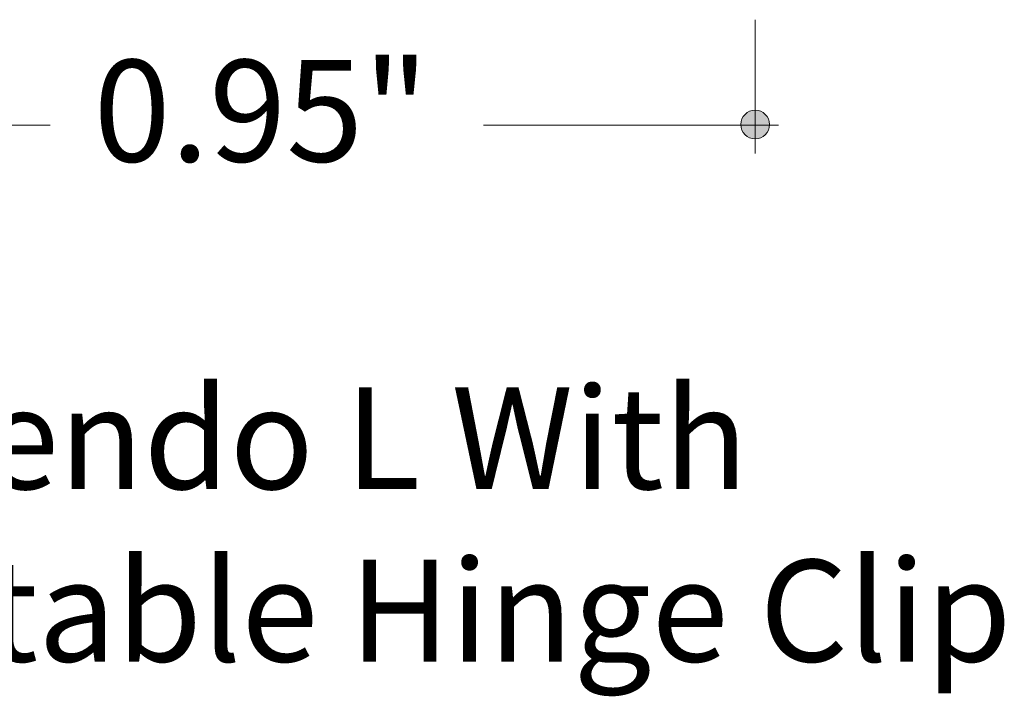
# Model space of a CAD drawing. Units: inches. Extents: x 38.9 to 73.8, y 1.1 to 34.8.
# Drawn here: x 56.8 to 57.7, y 27.2 to 27.8 of the extents above; entities that cross this region are included whole.
import ezdxf

# ---------------------------------------------------------------- set-up
doc = ezdxf.new("R2010")
doc.units = ezdxf.units.IN
doc.header["$MEASUREMENT"] = 0
doc.layers.add('description', color=7, linetype='Continuous', lineweight=0)
doc.layers.add('dimensions', color=7, linetype='Continuous', lineweight=0)

# ---------------------------------------------------------------- blocks, each defined once
blk = doc.blocks.new('Block_38')
at = {"layer": 'dimensions', "transparency": 33554687}
h = blk.add_hatch(color=7, dxfattribs=at)
h.dxf.hatch_style = 2
edge = h.paths.add_edge_path()
edge.add_spline(control_points=[(57.48064, 27.71415), (57.48064, 27.72183), (57.47443, 27.72804), (57.46675, 27.72804), (57.45908, 27.72804), (57.45287, 27.72183), (57.45287, 27.71415), (57.45287, 27.70647), (57.45908, 27.70026), (57.46675, 27.70026), (57.47443, 27.70026), (57.48064, 27.70647), (57.48064, 27.71415)], knot_values=[0, 0, 0, 0, 1, 1, 1, 2, 2, 2, 3, 3, 3, 4, 4, 4, 4], degree=3, periodic=0)
edge.add_line((57.48064, 27.71415), (57.48064, 27.71415))
at = {"layer": 'dimensions', "color": 7, "lineweight": 20}
blk.add_line((57.46675, 27.81543), (57.46675, 27.68629), dxfattribs=at)
at = {"layer": 'dimensions'}
blk.add_open_spline([(57.48064, 27.71415), (57.48064, 27.72183), (57.47443, 27.72804), (57.46675, 27.72804), (57.45908, 27.72804), (57.45287, 27.72183), (57.45287, 27.71415), (57.45287, 27.70647), (57.45908, 27.70026), (57.46675, 27.70026), (57.47443, 27.70026), (57.48064, 27.70647), (57.48064, 27.71415)], degree=3, knots=[0, 0, 0, 0, 1, 1, 1, 2, 2, 2, 3, 3, 3, 4, 4, 4, 4], dxfattribs=at)
blk = doc.blocks.new('Block_36')
at = {"layer": 'dimensions', "color": 7, "lineweight": 20}
for p, q in [((56.50521, 27.71366), (56.78541, 27.71366)), ((57.2043, 27.71366), (57.48945, 27.71366))]:
    blk.add_line(p, q, dxfattribs=at)
blk.add_lwpolyline([(57.2043, 27.71366)], dxfattribs=at)
at = {"layer": 'dimensions'}
blk.add_blockref('Block_38', (0, 0), dxfattribs=at)
at = {"layer": 'dimensions', "insert": (56.82728, 27.67827), "char_height": 0.2, "attachment_point": 7}
blk.add_mtext('\\C7;\\FFuturaLight|b0|i0|c1;\\H0.098333;\\W1.000000;0.95"', dxfattribs=at)

msp = doc.modelspace()

# ---------------------------------------------------------------- block references
at = {"layer": 'dimensions'}
msp.add_blockref('Block_36', (0, 0), dxfattribs=at)

# ---------------------------------------------------------------- texts
at = {"layer": 'description', "char_height": 0.2, "attachment_point": 7}
for s, insert in [('\\C7;\\FFutura Book|b0|i0|c1;\\H0.098333;\\W1.000000;Kendo L With', (56.63287, 27.3619)), ('\\C7;\\FFutura Book|b0|i0|c1;\\H0.098333;\\W1.000000;Adjustable Hinge Clip', (56.37718, 27.19523))]:
    msp.add_mtext(s, dxfattribs=dict(at, insert=insert))

doc.saveas('drawing.dxf')
